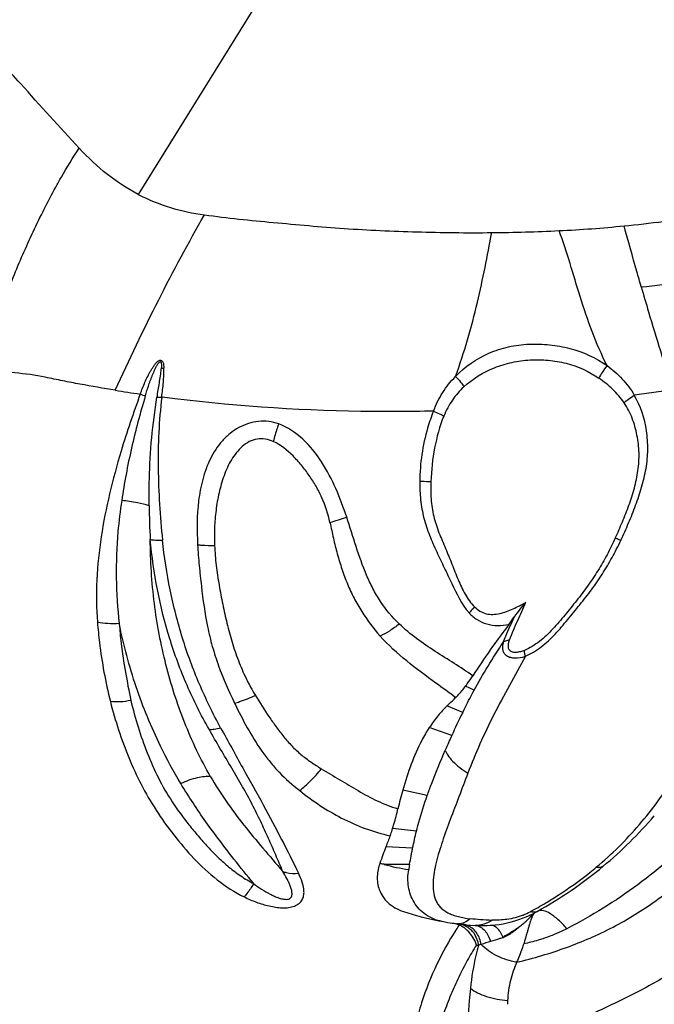
# Model space of a CAD drawing. Units: millimetres. Extents: x 0 to 297, y 0 to 210.
# Drawn here: x 64 to 78, y 97 to 119 of the extents above; entities that cross this region are included whole.
import ezdxf

# ---------------------------------------------------------------- set-up
doc = ezdxf.new("R2010")
doc.units = ezdxf.units.MM
doc.header["$LTSCALE"] = 16.335
doc.layers.add('DTM_AXIS', color=7, linetype='CONTINUOUS')

msp = doc.modelspace()

# ---------------------------------------------------------------- linework, layer by layer
at = {"layer": 'DTM_AXIS', "color": 7, "linetype": 'CONTINUOUS'}
for p, q in [((70.1135, 120.1367), (66.815, 114.8139)), ((67.3339, 110.3287), (67.3527, 110.3263)), ((74.2452, 103.8367), (74.0544, 103.9268)), ((73.9939, 103.3479), (73.6457, 103.4903)), ((73.9936, 103.3481), (73.9859, 103.3322)), ((73.7509, 102.8344), (73.2545, 103.0123)), ((73.2083, 101.5062), (72.668, 101.6296)), ((72.971, 100.7186), (72.4424, 100.7752)), ((72.886, 100.345), (72.2942, 100.3749)), ((72.2137, 99.9959), (72.2535, 99.9956)), ((72.8173, 99.9805), (72.2534, 99.9847))]:
    msp.add_line(p, q, dxfattribs=at)
for centre, radius, start, end in [((74.4025, 148.8271), 34.8579, 270.3845, 272.83658), ((67.801, 109.5339), 1.4973, 106.29244, 108.64468), ((71.9408, 145.4359), 35.4081, 260.83882, 261.74637), ((74.3854, 130.4446), 21.4166, 249.42167, 249.73817), ((84.0125, 108.1131), 16.9598, 180.64432, 183.17692), ((50.1779, 175.0001), 70.6051, 287.200075, 287.51394), ((90.4509, 93.5532), 19.3928, 142.74614, 146.84884), ((72.5923, 107.1258), 3.038, 322.86235, 326.75041), ((90.106, 95.4051), 17.9638, 153.81426, 155.57041), ((94.7098, 93.3179), 23.0187, 155.5794, 156.44799), ((81.2577, 99.1753), 8.9335, 164.05393, 166.80011), ((70.9736, 107.2909), 9.5679, 309.84005, 319.35635), ((90.4989, 93.5097), 19.4562, 158.57555, 159.33808), ((90.3884, 93.5519), 19.3379, 159.33952, 160.48663), ((73.4864, 104.4139), 4.5977, 253.2473, 253.92944), ((73.4976, 104.4563), 4.6415, 254.4511, 261.33048), ((92.1855, 96.6058), 19.6601, 170.11609, 170.44891), ((71.0605, 107.1872), 9.4327, 299.06112, 309.83824), ((71.9545, 105.8822), 7.7769, 308.62342, 309.9582), ((70.929, 107.3387), 9.5602, 298.49174, 299.66169), ((70.9763, 107.2559), 9.4649, 299.66133, 300.85968), ((74.6748, 104.9915), 6.3721, 251.77526, 266.345), ((73.7612, 99.2348), 0.6024, 307.518, 311.51635), ((75.4261, 114.5411), 15.8081, 265.40778, 266.22324), ((74.428, 101.1274), 2.5, 266.345, 299.06104), ((75.6599, 118.0573), 19.3321, 266.21824, 266.98286), ((74.7872, 100.229), 1.4711, 291.77561, 298.51843), ((75.5676, 98.6424), 0.2338, 110.25053, 114.61254), ((76.1798, 98.2047), 0.9215, 133.2793, 134.20423), ((76.0129, 98.382), 0.6781, 132.38349, 133.28515), ((78.8192, 95.3002), 5.9326, 146.19986, 147.07516), ((78.7246, 95.3634), 5.8188, 145.7037, 146.1987), ((73.7342, 98.232), 0.4492, 65.92107, 68.01665), ((73.8697, 98.2732), 0.3943, 75.55141, 83.09534), ((73.6779, 98.1075), 0.5858, 60.05978, 65.86472), ((73.86, 98.2353), 0.4335, 68.61524, 75.57003), ((73.9464, 98.248), 0.4113, 64.57378, 73.79346), ((73.8439, 98.197), 0.475, 42.53713, 49.19941), ((73.8257, 98.1812), 0.499, 35.90694, 42.45252), ((75.1705, 105.1162), 6.972, 262.79936, 263.17014), ((79.1764, 82.8307), 16.1057, 106.47601, 107.23632)]:
    msp.add_arc(centre, radius, start, end, dxfattribs=at)
for points, knots in [([(65.5088, 115.8368), (65.0739, 116.309), (64.4978, 116.943), (63.7742, 117.7478), (63.4872, 118.0819), (63.3422, 118.2547)], [0, 0, 0, 0, 0.593135, 0.791502, 1, 1, 1, 1]), ([(64.9874, 114.9742), (65.028, 115.0486), (65.1918, 115.3421), (65.3659, 115.6303), (65.509, 115.837)], [0, 0, 0, 0, 0.2521864, 1, 1, 1, 1]), ([(66.8149, 114.8142), (66.5732, 114.9387), (66.1058, 115.2454), (65.7008, 115.6285), (65.509, 115.8369)], [0, 0, 0, 0, 0.4897846, 1, 1, 1, 1]), ([(63.3429, 110.8903), (63.4324, 111.2458), (63.6477, 111.949), (64.0369, 112.9812), (64.4803, 113.9928), (64.8108, 114.6513), (64.9874, 114.9742)], [0, 0, 0, 0, 0.2492765, 0.4993623, 0.7497696, 1, 1, 1, 1]), ([(66.8149, 114.814), (67.0417, 114.6963), (67.5192, 114.5009), (68.0238, 114.3969), (68.2787, 114.3638)], [0, 0, 0, 0, 0.4985464, 1, 1, 1, 1]), ([(77.5638, 114.1175), (78.1441, 114.1743), (79.2802, 114.3206), (80.4035, 114.546), (80.9499, 114.6758)], [0, 0, 0, 0, 0.5093942, 1, 1, 1, 1]), ([(66.3033, 110.4794), (66.6086, 111.1542), (67.2392, 112.4638), (67.926, 113.7449), (68.2787, 114.3639)], [0, 0, 0, 0, 0.5097422, 1, 1, 1, 1]), ([(68.2787, 114.3638), (68.7843, 114.2902), (69.815, 114.1927), (71.1115, 114.0722), (72.1722, 114.0125), (72.9846, 113.9838), (73.8073, 113.967), (74.3592, 113.9647), (74.6364, 113.9696)], [0, 0, 0, 0, 0.2404366, 0.4869706, 0.6127701, 0.7403303, 0.8695214, 1, 1, 1, 1]), ([(76.1275, 114.0115), (76.3687, 114.0232), (76.848, 114.0516), (77.3262, 114.0947), (77.5638, 114.1175)], [0, 0, 0, 0, 0.5029079, 1, 1, 1, 1]), ([(77.1874, 111.0262), (76.9389, 111.5139), (76.5853, 112.516), (76.3026, 113.5335), (76.1275, 114.0116)], [0, 0, 0, 0, 0.5180961, 1, 1, 1, 1]), ([(77.9457, 112.7647), (77.9129, 112.8791), (77.7843, 113.3297), (77.6583, 113.7809), (77.5638, 114.1174)], [0, 0, 0, 0, 0.2540306, 1, 1, 1, 1]), ([(73.8349, 110.782), (74.0298, 111.3188), (74.3308, 112.3765), (74.5407, 113.453), (74.6364, 113.9697)], [0, 0, 0, 0, 0.520775, 1, 1, 1, 1]), ([(77.9457, 112.7647), (78.5708, 112.8313), (79.7918, 113.0127), (80.9956, 113.281), (81.5839, 113.4191)], [0, 0, 0, 0, 0.5098689, 1, 1, 1, 1]), ([(77.9457, 112.7647), (77.9985, 112.581), (78.2199, 111.8192), (78.4558, 111.0614), (78.6477, 110.4907)], [0, 0, 0, 0, 0.2409952, 1, 1, 1, 1]), ([(73.8349, 110.782), (74.0401, 111.0011), (74.4272, 111.2659), (75.0048, 111.4534), (75.4607, 111.5113), (75.9185, 111.4959), (76.5152, 111.3894), (76.942, 111.2014), (77.1874, 111.0262)], [0, 0, 0, 0, 0.2479992, 0.3739713, 0.4999166, 0.6255249, 0.7508548, 1, 1, 1, 1]), ([(74.0193, 110.5553), (74.2158, 110.734), (74.5663, 110.95), (75.08, 111.1068), (75.4824, 111.1591), (75.8863, 111.1523), (76.4145, 111.0657), (76.7901, 110.8975), (77.0073, 110.7438)], [0, 0, 0, 0, 0.2483754, 0.3747203, 0.5006608, 0.6261431, 0.7511512, 1, 1, 1, 1]), ([(66.8577, 110.3945), (66.8739, 110.4388), (66.9071, 110.527), (66.9613, 110.6577), (67.0112, 110.7645), (67.0542, 110.8484), (67.0882, 110.9103), (67.1247, 110.9707), (67.1646, 111.0286), (67.1999, 111.0753), (67.232, 111.1087), (67.2585, 111.1298), (67.2882, 111.1437), (67.32, 111.1431), (67.3463, 111.1264), (67.362, 111.0996), (67.3709, 111.0693), (67.3775, 111.0262), (67.3797, 110.9932), (67.381, 110.9711)], [0, 0, 0, 0, 0.1288527, 0.257701, 0.3865176, 0.4509088, 0.5152673, 0.5795517, 0.6436944, 0.7075683, 0.739183, 0.7701667, 0.7996854, 0.8269759, 0.853413, 0.8809468, 0.9098188, 0.9395223, 1, 1, 1, 1]), ([(66.9686, 110.3533), (66.981, 110.394), (67.0061, 110.4753), (67.0463, 110.5965), (67.0822, 110.6966), (67.1128, 110.7761), (67.1366, 110.8353), (67.1617, 110.894), (67.1885, 110.9519), (67.2121, 110.9996), (67.233, 111.0367), (67.25, 111.0635), (67.2654, 111.0849), (67.2801, 111.1), (67.2911, 111.1093), (67.3066, 111.1147), (67.3166, 111.1022), (67.3209, 111.0892), (67.3249, 111.0698), (67.3265, 111.0447), (67.3263, 111.0142), (67.3246, 110.9835), (67.323, 110.963), (67.3224, 110.9527)], [0, 0, 0, 0, 0.1268256, 0.2536458, 0.3804625, 0.4438723, 0.5072831, 0.5706952, 0.6341048, 0.6974997, 0.7291735, 0.7607865, 0.7922157, 0.8077252, 0.8228589, 0.8365258, 0.8497048, 0.8638481, 0.8784438, 0.9083089, 0.9386509, 0.9692671, 1, 1, 1, 1]), ([(67.2296, 110.3249), (67.2467, 110.4298), (67.2807, 110.6385), (67.3132, 110.8478), (67.3224, 110.9526)], [0, 0, 0, 0, 0.5024528, 1, 1, 1, 1]), ([(67.3339, 110.3288), (67.3464, 110.4366), (67.3661, 110.5976), (67.3817, 110.8119), (67.3838, 110.9184), (67.381, 110.9711)], [0, 0, 0, 0, 0.5049758, 0.7544402, 1, 1, 1, 1]), ([(77.1874, 111.0262), (77.1493, 110.9771), (77.0853, 110.8855), (77.0274, 110.7892), (77.0073, 110.7438)], [0, 0, 0, 0, 0.5558212, 1, 1, 1, 1]), ([(77.1874, 111.0262), (77.307, 110.9356), (77.5351, 110.7392), (77.7181, 110.4976), (77.7915, 110.3673)], [0, 0, 0, 0, 0.500704, 1, 1, 1, 1]), ([(64.7532, 110.7662), (64.533, 110.8114), (64.0638, 110.8781), (63.5906, 110.8916), (63.3429, 110.8903)], [0, 0, 0, 0, 0.4757113, 1, 1, 1, 1]), ([(66.3034, 110.4794), (66.0427, 110.5214), (65.6559, 110.5885), (65.1396, 110.6866), (64.8834, 110.7394), (64.7532, 110.7661)], [0, 0, 0, 0, 0.5023386, 0.7470718, 1, 1, 1, 1]), ([(73.3465, 110.0178), (73.4009, 110.1606), (73.5355, 110.4357), (73.7271, 110.6757), (73.8348, 110.782)], [0, 0, 0, 0, 0.5023804, 1, 1, 1, 1]), ([(73.8349, 110.7819), (73.8741, 110.7433), (73.9399, 110.6713), (73.9993, 110.5929), (74.0193, 110.5553)], [0, 0, 0, 0, 0.5636069, 1, 1, 1, 1]), ([(77.5648, 110.2024), (77.5285, 110.2564), (77.4507, 110.361), (77.3148, 110.5017), (77.167, 110.6299), (77.0624, 110.7087), (77.0073, 110.7438)], [0, 0, 0, 0, 0.2495995, 0.4986935, 0.7493996, 1, 1, 1, 1]), ([(74.0193, 110.5553), (73.9238, 110.4671), (73.7504, 110.265), (73.6266, 110.0298), (73.5756, 109.9061)], [0, 0, 0, 0, 0.4929658, 1, 1, 1, 1]), ([(66.8577, 110.3946), (66.782, 110.1855), (66.6338, 109.7676), (66.398, 109.0334), (66.1687, 108.1923), (65.9788, 107.2418), (65.8782, 106.2903), (65.8861, 105.6559), (65.9107, 105.3424)], [0, 0, 0, 0, 0.1288207, 0.2568474, 0.4466647, 0.6335876, 0.8178049, 1, 1, 1, 1]), ([(66.9695, 110.353), (66.912, 110.1619), (66.8045, 109.778), (66.6616, 109.1992), (66.5392, 108.6197), (66.4749, 108.2317), (66.4466, 108.038)], [0, 0, 0, 0, 0.2521257, 0.5033612, 0.7528384, 1, 1, 1, 1]), ([(67.0542, 107.9223), (67.0521, 108.1216), (67.0582, 108.9252), (67.1284, 109.7293), (67.228, 110.3253)], [0, 0, 0, 0, 0.2480273, 1, 1, 1, 1]), ([(67.2282, 110.3253), (67.2366, 110.3258), (67.2718, 110.3275), (67.3071, 110.3284), (67.3339, 110.3288)], [0, 0, 0, 0, 0.2381914, 1, 1, 1, 1]), ([(67.3339, 110.3287), (67.2699, 109.8063), (67.2251, 108.746), (67.2964, 107.6897), (67.3506, 107.1613)], [0, 0, 0, 0, 0.4977055, 1, 1, 1, 1]), ([(73.3466, 110.0177), (72.8111, 110.0047), (70.8092, 109.9955), (68.8064, 110.1358), (67.3527, 110.3261)], [0, 0, 0, 0, 0.2676041, 1, 1, 1, 1]), ([(77.4923, 107.1556), (77.5514, 107.2833), (77.6676, 107.5397), (77.8245, 107.932), (77.958, 108.3329), (78.0608, 108.743), (78.0995, 109.1639), (78.0634, 109.7201), (77.9309, 110.1284), (77.7915, 110.3673)], [0, 0, 0, 0, 0.1256825, 0.2514329, 0.3772422, 0.50296, 0.6282334, 0.7529241, 1, 1, 1, 1]), ([(77.5648, 110.2024), (77.595, 110.2309), (77.6693, 110.2882), (77.7472, 110.34), (77.7915, 110.3673)], [0, 0, 0, 0, 0.4438584, 1, 1, 1, 1]), ([(78.6477, 110.4907), (78.506, 110.4689), (78.2212, 110.4237), (77.9349, 110.3884), (77.7915, 110.3673)], [0, 0, 0, 0, 0.49719, 1, 1, 1, 1]), ([(77.3677, 107.204), (77.3975, 107.263), (77.4508, 107.384), (77.5528, 107.6277), (77.6765, 107.9341), (77.8002, 108.3112), (77.881, 108.6995), (77.9076, 109.0949), (77.8587, 109.485), (77.7588, 109.8634), (77.6369, 110.0949), (77.5648, 110.2024)], [0, 0, 0, 0, 0.06295, 0.1258818, 0.2518046, 0.3777304, 0.5035184, 0.6288657, 0.7533352, 0.8766463, 1, 1, 1, 1]), ([(73.3466, 110.0178), (73.2972, 109.895), (73.1903, 109.5804), (73.0758, 109.0596), (73.0451, 108.66), (73.0429, 108.4601)], [0, 0, 0, 0, 0.248973, 0.6239751, 1, 1, 1, 1]), ([(73.5755, 109.9062), (73.4821, 109.6806), (73.3516, 109.1992), (73.3001, 108.7058), (73.2899, 108.4556)], [0, 0, 0, 0, 0.4937408, 1, 1, 1, 1]), ([(73.3466, 110.0178), (73.3912, 109.9999), (73.469, 109.9656), (73.5447, 109.9264), (73.5756, 109.9061)], [0, 0, 0, 0, 0.5650748, 1, 1, 1, 1]), ([(69.9211, 109.7322), (69.781, 109.7856), (69.546, 109.8134), (69.2489, 109.7489), (69.0353, 109.6577), (68.8398, 109.5277), (68.6113, 109.3068), (68.3911, 108.9667), (68.2262, 108.5094), (68.1098, 107.8707), (68.1101, 107.3815), (68.1278, 107.0585)], [0, 0, 0, 0, 0.1183792, 0.1784059, 0.2391381, 0.3005937, 0.362829, 0.4889381, 0.6164308, 0.7444869, 1, 1, 1, 1]), ([(69.9211, 109.7322), (69.9088, 109.7001), (69.8625, 109.5724), (69.8247, 109.4414), (69.8023, 109.3424)], [0, 0, 0, 0, 0.2530019, 1, 1, 1, 1]), ([(71.4256, 107.668), (71.3563, 107.8826), (71.2015, 108.3052), (70.8905, 108.8983), (70.4851, 109.4145), (70.1182, 109.6601), (69.9211, 109.7322)], [0, 0, 0, 0, 0.2571885, 0.5120873, 0.76063, 1, 1, 1, 1]), ([(69.8024, 109.3424), (69.746, 109.3661), (69.6288, 109.4037), (69.4422, 109.4104), (69.2644, 109.3484), (69.1118, 109.238), (68.9801, 109.1003), (68.8348, 108.8873), (68.7017, 108.5892), (68.5957, 108.2118), (68.5278, 107.8247), (68.4964, 107.4331), (68.4989, 107.1717), (68.5028, 107.0413)], [0, 0, 0, 0, 0.0596428, 0.1189931, 0.1787105, 0.2394809, 0.3011888, 0.3636877, 0.4900563, 0.6174784, 0.7452091, 0.8728029, 1, 1, 1, 1]), ([(71.0565, 107.5526), (71.0136, 107.7393), (70.926, 108.0152), (70.7518, 108.3556), (70.5984, 108.595), (70.4279, 108.8192), (70.1862, 109.0932), (69.968, 109.2716), (69.8024, 109.3424)], [0, 0, 0, 0, 0.2559476, 0.3836584, 0.5102341, 0.6354894, 0.7593723, 1, 1, 1, 1]), ([(73.0429, 108.4601), (73.0421, 108.3238), (73.0528, 108.0514), (73.1241, 107.65), (73.2518, 107.2673), (73.4152, 106.9053), (73.5842, 106.5521), (73.801, 106.0926), (73.9677, 105.743), (74.1333, 105.5541)], [0, 0, 0, 0, 0.1300454, 0.2593332, 0.3873752, 0.5137268, 0.638081, 0.7604804, 1, 1, 1, 1]), ([(73.29, 108.4556), (73.2743, 108.4551), (73.1919, 108.454), (73.1095, 108.4569), (73.0429, 108.4601)], [0, 0, 0, 0, 0.1906512, 1, 1, 1, 1]), ([(73.29, 108.4556), (73.2833, 108.327), (73.2866, 108.0694), (73.3412, 107.6876), (73.4621, 107.3241), (73.6156, 106.9785), (73.7539, 106.6316), (73.888, 106.2904), (74.0337, 105.9629), (74.1709, 105.7655), (74.255, 105.6845)], [0, 0, 0, 0, 0.1295944, 0.2585587, 0.3864977, 0.5135576, 0.6392135, 0.762277, 0.8824086, 1, 1, 1, 1]), ([(83.4211, 108.4628), (83.4832, 108.1067), (83.5829, 107.3924), (83.6393, 106.3177), (83.5864, 105.2537), (83.4284, 104.2117), (83.1637, 103.2011), (82.7909, 102.2338), (82.3211, 101.3178), (81.7665, 100.4586), (81.1355, 99.6627), (80.4315, 98.9379), (79.6611, 98.2855), (78.8314, 97.6996), (77.9392, 97.187), (77.1575, 96.8088), (76.5131, 96.5198), (75.8507, 96.2345), (75.344, 96.0361), (75.0003, 95.9175)], [0, 0, 0, 0, 0.0650409, 0.1296125, 0.1933401, 0.2563897, 0.3189095, 0.3809273, 0.4425458, 0.5038126, 0.5646361, 0.6250037, 0.6853008, 0.7460323, 0.8074923, 0.870224, 0.9021939, 0.9345716, 1, 1, 1, 1]), ([(66.4466, 108.038), (66.4116, 107.8093), (66.3038, 106.9056), (66.3127, 105.9869), (66.3942, 105.3131)], [0, 0, 0, 0, 0.2542372, 1, 1, 1, 1]), ([(67.0534, 107.9223), (66.9708, 107.9523), (66.7687, 107.9984), (66.5644, 108.0262), (66.4466, 108.038)], [0, 0, 0, 0, 0.4259356, 1, 1, 1, 1]), ([(72.5921, 105.3039), (72.4347, 105.4548), (72.223, 105.7095), (72.0006, 106.0873), (71.8137, 106.4904), (71.6293, 107.0212), (71.4968, 107.4522), (71.4256, 107.668)], [0, 0, 0, 0, 0.2452654, 0.3685979, 0.4926514, 0.7443839, 1, 1, 1, 1]), ([(71.0565, 107.5526), (71.0812, 107.4358), (71.1301, 107.203), (71.2147, 106.8575), (71.3178, 106.52), (71.4376, 106.1911), (71.5847, 105.8767), (71.8124, 105.4811), (72.0161, 105.2053), (72.1673, 105.0372)], [0, 0, 0, 0, 0.1286031, 0.2562684, 0.3829923, 0.5085755, 0.6330028, 0.7563487, 1, 1, 1, 1]), ([(68.4147, 101.924), (68.1929, 102.31), (67.8073, 103.1192), (67.3983, 104.4111), (67.1395, 105.7686), (67.0815, 106.701), (67.0785, 107.1732)], [0, 0, 0, 0, 0.2441058, 0.4893149, 0.7411273, 1, 1, 1, 1]), ([(67.0786, 107.1732), (67.1168, 107.1676), (67.2073, 107.1617), (67.2978, 107.1607), (67.3498, 107.1613)], [0, 0, 0, 0, 0.4255797, 1, 1, 1, 1]), ([(68.3796, 102.9746), (68.1987, 103.2888), (67.8731, 103.9438), (67.3604, 105.3286), (67.1478, 106.4311), (67.0786, 107.1732)], [0, 0, 0, 0, 0.2459123, 0.4946365, 1, 1, 1, 1]), ([(68.6346, 103.007), (68.4663, 103.3222), (68.231, 103.8073), (67.9625, 104.4756), (67.7878, 104.9929), (67.6404, 105.5217), (67.4727, 106.2411), (67.3875, 106.7916), (67.3498, 107.1613)], [0, 0, 0, 0, 0.2449498, 0.3690066, 0.4936555, 0.6190034, 0.7452407, 1, 1, 1, 1]), ([(68.1278, 107.0585), (68.1576, 107.0559), (68.2824, 107.0463), (68.4076, 107.0416), (68.5028, 107.0404)], [0, 0, 0, 0, 0.2390877, 1, 1, 1, 1]), ([(68.1278, 107.0585), (68.1358, 106.9046), (68.1606, 106.5987), (68.2243, 105.9936), (68.3055, 105.3933), (68.4467, 104.8072), (68.6325, 104.2358), (68.812, 103.8215), (68.9454, 103.5528)], [0, 0, 0, 0, 0.1274205, 0.2537866, 0.5033661, 0.6275881, 0.751934, 1, 1, 1, 1]), ([(68.5028, 107.0413), (68.5084, 106.8942), (68.5328, 106.6015), (68.5994, 106.1686), (68.6796, 105.7416), (68.7732, 105.3199), (68.8848, 104.9034), (69.0226, 104.4944), (69.1934, 104.098), (69.33, 103.8444), (69.4067, 103.7229)], [0, 0, 0, 0, 0.1272956, 0.2536469, 0.3786777, 0.5029327, 0.6271323, 0.7514527, 0.8758069, 1, 1, 1, 1]), ([(77.3677, 107.204), (77.3122, 107.08), (77.1923, 106.8358), (76.9876, 106.4827), (76.762, 106.1423), (76.5546, 105.8727), (76.3835, 105.6614), (76.2125, 105.4504), (75.9949, 105.1918), (75.7067, 104.9122), (75.4783, 104.7713), (75.3582, 104.7206)], [0, 0, 0, 0, 0.1257882, 0.2516866, 0.3776728, 0.5035681, 0.5665075, 0.6294296, 0.7550022, 0.8793121, 1, 1, 1, 1]), ([(75.382, 104.5903), (75.5067, 104.6448), (75.743, 104.7929), (76.0486, 105.0777), (76.2727, 105.3481), (76.4508, 105.5664), (76.63, 105.7843), (76.8484, 106.0617), (77.0884, 106.4112), (77.3047, 106.7758), (77.4329, 107.0276), (77.4923, 107.1556)], [0, 0, 0, 0, 0.1212536, 0.2456191, 0.3710602, 0.4338677, 0.4967057, 0.6225033, 0.7483857, 0.8742518, 1, 1, 1, 1]), ([(77.4923, 107.1556), (77.4803, 107.1604), (77.439, 107.1769), (77.3975, 107.1931), (77.3677, 107.204)], [0, 0, 0, 0, 0.2889112, 1, 1, 1, 1]), ([(74.255, 105.6845), (74.3261, 105.6156), (74.4593, 105.5297), (74.6621, 105.5101), (74.8667, 105.5434), (75.1115, 105.6377), (75.2981, 105.7326), (75.3898, 105.784)], [0, 0, 0, 0, 0.241346, 0.3642392, 0.489464, 0.7437933, 1, 1, 1, 1]), ([(75.0283, 104.9472), (75.0808, 105.0962), (75.2056, 105.3739), (75.3342, 105.6492), (75.3898, 105.784)], [0, 0, 0, 0, 0.520045, 1, 1, 1, 1]), ([(75.3898, 105.784), (75.3436, 105.7374), (75.2543, 105.6318), (75.1731, 105.5202), (75.1335, 105.4597)], [0, 0, 0, 0, 0.4758192, 1, 1, 1, 1]), ([(74.255, 105.6845), (74.2466, 105.6733), (74.2096, 105.6266), (74.1675, 105.5841), (74.1333, 105.5541)], [0, 0, 0, 0, 0.2355555, 1, 1, 1, 1]), ([(74.1333, 105.5541), (74.1842, 105.4952), (74.3049, 105.3904), (74.5263, 105.2934), (74.7701, 105.2627), (74.9335, 105.2799), (75.0149, 105.2927)], [0, 0, 0, 0, 0.2427712, 0.4903245, 0.7430138, 1, 1, 1, 1]), ([(65.9107, 105.3424), (65.9218, 105.1925), (65.9794, 104.6019), (66.0896, 104.0168), (66.1967, 103.5869)], [0, 0, 0, 0, 0.2532094, 1, 1, 1, 1]), ([(66.3941, 105.3134), (66.3092, 105.3082), (66.1471, 105.3075), (65.9858, 105.3265), (65.9107, 105.3424)], [0, 0, 0, 0, 0.5256013, 1, 1, 1, 1]), ([(67.7554, 101.772), (67.5924, 102.0414), (67.3319, 102.5274), (67.0065, 103.2456), (66.7573, 103.9145), (66.5507, 104.6048), (66.4408, 105.0753), (66.3941, 105.3134)], [0, 0, 0, 0, 0.2477534, 0.4332669, 0.6201391, 0.8090615, 1, 1, 1, 1]), ([(66.3941, 105.3134), (66.4041, 105.1685), (66.4352, 104.8088), (66.5265, 104.2418), (66.6051, 103.8203), (66.6476, 103.6115)], [0, 0, 0, 0, 0.2529347, 0.6287349, 1, 1, 1, 1]), ([(72.5921, 105.3039), (72.5205, 105.249), (72.3837, 105.1521), (72.2374, 105.0694), (72.1673, 105.0372)], [0, 0, 0, 0, 0.5391925, 1, 1, 1, 1]), ([(74.2146, 104.1582), (74.0806, 104.2535), (73.8033, 104.4328), (73.3821, 104.6956), (72.9696, 104.9759), (72.7118, 105.1882), (72.5921, 105.3039)], [0, 0, 0, 0, 0.2479802, 0.4978628, 0.748842, 1, 1, 1, 1]), ([(74.8918, 104.8982), (74.9096, 104.9453), (74.986, 105.1343), (75.0723, 105.319), (75.1335, 105.4597)], [0, 0, 0, 0, 0.2470119, 1, 1, 1, 1]), ([(73.837, 103.6743), (73.6928, 103.7842), (73.3275, 104.0484), (72.7482, 104.4748), (72.347, 104.8374), (72.1673, 105.0372)], [0, 0, 0, 0, 0.2520051, 0.6265562, 1, 1, 1, 1]), ([(74.2452, 103.8367), (74.3446, 104.0175), (74.5491, 104.3781), (74.7745, 104.7262), (74.8918, 104.8981)], [0, 0, 0, 0, 0.4977772, 1, 1, 1, 1]), ([(74.8921, 104.8986), (74.8833, 104.8703), (74.8714, 104.8144), (74.8749, 104.7313), (74.9048, 104.6561), (74.9656, 104.5977), (75.0506, 104.5614), (75.1936, 104.5443), (75.3077, 104.5649), (75.382, 104.5903)], [0, 0, 0, 0, 0.117947, 0.2251298, 0.3263155, 0.4318439, 0.5512057, 0.687673, 1, 1, 1, 1]), ([(75.0283, 104.9472), (75.0149, 104.9463), (74.9668, 104.9403), (74.9189, 104.9214), (74.8921, 104.8986)], [0, 0, 0, 0, 0.27574, 1, 1, 1, 1]), ([(75.3582, 104.7206), (75.3303, 104.7088), (75.2748, 104.6893), (75.192, 104.6736), (75.116, 104.6751), (75.0517, 104.6997), (75.0122, 104.7502), (75.0003, 104.8124), (75.0068, 104.8793), (75.0199, 104.9243), (75.0283, 104.9472)], [0, 0, 0, 0, 0.1579757, 0.3056641, 0.4375669, 0.5503629, 0.6518009, 0.7568926, 0.872745, 1, 1, 1, 1]), ([(75.382, 104.5903), (75.3783, 104.6023), (75.3665, 104.6449), (75.3585, 104.689), (75.3582, 104.7206)], [0, 0, 0, 0, 0.2834791, 1, 1, 1, 1]), ([(75.382, 104.5903), (75.2623, 104.3753), (75.0278, 103.9464), (74.6827, 103.3061), (74.3695, 102.6614), (74.1916, 102.2222), (74.1075, 102.0026)], [0, 0, 0, 0, 0.2556946, 0.5079427, 0.7557293, 1, 1, 1, 1]), ([(74.0543, 103.9269), (74.0675, 103.9447), (74.1227, 104.0206), (74.1754, 104.0982), (74.2146, 104.1582)], [0, 0, 0, 0, 0.2367475, 1, 1, 1, 1]), ([(73.8369, 103.6742), (73.8544, 103.6904), (73.933, 103.7692), (74.0023, 103.8567), (74.0543, 103.9269)], [0, 0, 0, 0, 0.2144732, 1, 1, 1, 1]), ([(73.9939, 103.3479), (74.0141, 103.3887), (74.0957, 103.5527), (74.1805, 103.7152), (74.2452, 103.8367)], [0, 0, 0, 0, 0.2483441, 1, 1, 1, 1]), ([(66.6476, 103.6116), (66.5693, 103.5958), (66.4192, 103.5756), (66.2672, 103.5779), (66.1967, 103.5869)], [0, 0, 0, 0, 0.529364, 1, 1, 1, 1]), ([(66.1967, 103.5869), (66.2514, 103.3764), (66.3704, 102.9582), (66.596, 102.3455), (66.8693, 101.7495), (67.2018, 101.1755), (67.5942, 100.6274), (68.0375, 100.1027), (68.5493, 99.6247), (68.9472, 99.3696), (69.158, 99.2633)], [0, 0, 0, 0, 0.1211971, 0.2421278, 0.3634717, 0.4861636, 0.6111126, 0.7386775, 0.8684558, 1, 1, 1, 1]), ([(66.6476, 103.6115), (66.6963, 103.4146), (66.8025, 103.024), (67.0049, 102.4516), (67.2486, 101.8925), (67.5591, 101.3574), (67.8687, 100.9371), (68.1381, 100.6109), (68.3508, 100.37), (68.576, 100.1376), (68.8185, 99.9197), (69.0816, 99.723), (69.2695, 99.6084), (69.3675, 99.5579)], [0, 0, 0, 0, 0.1213859, 0.2420401, 0.3630977, 0.4859252, 0.6113843, 0.6750391, 0.7391399, 0.8036545, 0.8686112, 0.9340508, 1, 1, 1, 1]), ([(68.9454, 103.5528), (68.9826, 103.5635), (69.1393, 103.612), (69.2923, 103.672), (69.4067, 103.7229)], [0, 0, 0, 0, 0.2362072, 1, 1, 1, 1]), ([(68.9454, 103.5528), (69.0335, 103.3685), (69.219, 103.0063), (69.4846, 102.5726), (69.7276, 102.2488), (69.9966, 101.9447), (70.2253, 101.7411), (70.3866, 101.617)], [0, 0, 0, 0, 0.2514682, 0.5006982, 0.6249092, 0.7494536, 1, 1, 1, 1]), ([(69.4067, 103.7229), (69.5016, 103.5641), (69.6491, 103.3294), (69.8627, 103.0295), (70.0289, 102.8112), (70.2077, 102.6031), (70.4088, 102.4144), (70.6311, 102.2494), (70.7858, 102.1481), (70.8648, 102.0996)], [0, 0, 0, 0, 0.2514926, 0.3762329, 0.5002991, 0.6242778, 0.7487243, 0.8741199, 1, 1, 1, 1]), ([(73.6463, 103.4914), (73.662, 103.5073), (73.7246, 103.5692), (73.7887, 103.6297), (73.837, 103.6743)], [0, 0, 0, 0, 0.2539538, 1, 1, 1, 1]), ([(73.6457, 103.4903), (73.6298, 103.4744), (73.5963, 103.4424), (73.5319, 103.3714), (73.4104, 103.2337), (73.3153, 103.1047), (73.2545, 103.0126)], [0, 0, 0, 0, 0.1091806, 0.2247236, 0.4646911, 1, 1, 1, 1]), ([(68.3796, 102.9746), (68.4181, 102.9704), (68.5049, 102.9751), (68.589, 102.9939), (68.6346, 103.007)], [0, 0, 0, 0, 0.4493401, 1, 1, 1, 1]), ([(70.0111, 99.8284), (69.9603, 99.9502), (69.8557, 100.1941), (69.6951, 100.5624), (69.5223, 100.9354), (69.3348, 101.319), (69.1196, 101.7122), (68.7951, 102.2636), (68.5435, 102.6848), (68.3796, 102.9746)], [0, 0, 0, 0, 0.1116012, 0.224342, 0.3397046, 0.4591051, 0.5852646, 0.7185561, 1, 1, 1, 1]), ([(68.6346, 103.007), (68.8015, 102.7132), (69.1085, 102.1401), (69.5736, 101.3254), (69.9828, 100.5463), (70.2386, 100.0393), (70.3596, 99.7868)], [0, 0, 0, 0, 0.2774439, 0.5337915, 0.7701477, 1, 1, 1, 1]), ([(73.2545, 103.0123), (73.1935, 102.9198), (73.041, 102.66), (72.8422, 102.197), (72.7234, 101.8236), (72.668, 101.6296)], [0, 0, 0, 0, 0.2206, 0.5985034, 1, 1, 1, 1]), ([(73.2081, 101.5063), (73.2376, 101.5908), (73.3615, 101.9311), (73.4997, 102.2659), (73.6086, 102.5157)], [0, 0, 0, 0, 0.2473118, 1, 1, 1, 1]), ([(73.6083, 102.5149), (73.6198, 102.4739), (73.6667, 102.3851), (73.8248, 102.201), (73.9869, 102.0804), (74.1075, 102.0026)], [0, 0, 0, 0, 0.1758447, 0.4071925, 1, 1, 1, 1]), ([(70.3866, 101.617), (70.4707, 101.6826), (70.6384, 101.8364), (70.7891, 102.0063), (70.8648, 102.0996)], [0, 0, 0, 0, 0.4701216, 1, 1, 1, 1]), ([(70.8648, 102.0996), (71.0014, 102.0194), (71.2053, 101.8981), (71.477, 101.7362), (71.6809, 101.6153), (71.8872, 101.4959), (72.1022, 101.3876), (72.3265, 101.292), (72.4812, 101.2378), (72.5603, 101.2151)], [0, 0, 0, 0, 0.2478303, 0.3712513, 0.494711, 0.6187164, 0.7440152, 0.8711706, 1, 1, 1, 1]), ([(74.1075, 102.0026), (74.0426, 101.8286), (73.9133, 101.4864), (73.7186, 100.9846), (73.5422, 100.5011), (73.4026, 100.0399), (73.3338, 99.6668), (73.3382, 99.3868), (73.3764, 99.2259), (73.4355, 99.1116), (73.4969, 99.0339), (73.5753, 98.9659), (73.6683, 98.9063), (73.7778, 98.8619), (73.8989, 98.8306), (74.0045, 98.8059), (74.0909, 98.7817), (74.1376, 98.7798), (74.1605, 98.7837)], [0, 0, 0, 0, 0.144558, 0.2847213, 0.4189555, 0.5449741, 0.6597893, 0.7122967, 0.762036, 0.7866999, 0.8119642, 0.8386263, 0.8671338, 0.8975576, 0.9301149, 0.9644025, 0.9819483, 1, 1, 1, 1]), ([(68.4147, 101.924), (68.3699, 101.9292), (68.2695, 101.9279), (68.0447, 101.8896), (67.8717, 101.8254), (67.7554, 101.772)], [0, 0, 0, 0, 0.1978303, 0.4375518, 1, 1, 1, 1]), ([(68.4147, 101.924), (68.5216, 101.739), (68.7533, 101.3731), (69.1472, 100.8491), (69.5731, 100.3371), (69.865, 99.9986), (70.0111, 99.8284)], [0, 0, 0, 0, 0.2429343, 0.4917617, 0.744879, 1, 1, 1, 1]), ([(76.949, 99.9211), (77.2924, 100.2089), (77.9328, 100.8424), (78.4602, 101.5714), (78.6982, 101.951)], [0, 0, 0, 0, 0.4999919, 1, 1, 1, 1]), ([(69.3675, 99.5579), (69.2197, 99.737), (68.8579, 100.1865), (68.3057, 100.9149), (67.9301, 101.4843), (67.7554, 101.772)], [0, 0, 0, 0, 0.2541811, 0.6315241, 1, 1, 1, 1]), ([(70.3866, 101.617), (70.6751, 101.3863), (71.3032, 100.9669), (72.0149, 100.6982), (72.3871, 100.6166)], [0, 0, 0, 0, 0.4921807, 1, 1, 1, 1]), ([(72.971, 100.7188), (72.9874, 100.7844), (73.0572, 101.0496), (73.1399, 101.3113), (73.2081, 101.5063)], [0, 0, 0, 0, 0.2465728, 1, 1, 1, 1]), ([(72.4424, 100.7751), (72.453, 100.8085), (72.4967, 100.954), (72.5337, 101.1014), (72.5603, 101.2151)], [0, 0, 0, 0, 0.2307373, 1, 1, 1, 1]), ([(72.3871, 100.6166), (72.3919, 100.6288), (72.4118, 100.6811), (72.4295, 100.7343), (72.4424, 100.7751)], [0, 0, 0, 0, 0.234625, 1, 1, 1, 1]), ([(72.886, 100.345), (72.8988, 100.4073), (72.9259, 100.5321), (72.9546, 100.6566), (72.971, 100.7186)], [0, 0, 0, 0, 0.49813, 1, 1, 1, 1]), ([(79.2376, 100.7565), (79.0295, 100.531), (78.5921, 100.0991), (77.6323, 99.3307), (76.8463, 98.8393), (76.2981, 98.5603)], [0, 0, 0, 0, 0.2497814, 0.4992807, 1, 1, 1, 1]), ([(72.8191, 99.9908), (72.8293, 100.0498), (72.8452, 100.1384), (72.8681, 100.2563), (72.8793, 100.3156), (72.886, 100.345)], [0, 0, 0, 0, 0.4980851, 0.7488274, 1, 1, 1, 1]), ([(69.3674, 99.5579), (69.4245, 99.5149), (69.5423, 99.4324), (69.6977, 99.3411), (69.8282, 99.2775), (69.9298, 99.2375), (70.0177, 99.214), (70.0881, 99.2083), (70.1375, 99.2133), (70.1791, 99.2332), (70.2135, 99.2772), (70.2209, 99.3468), (70.2057, 99.4272), (70.1784, 99.5084), (70.1433, 99.5891), (70.089, 99.6969), (70.0429, 99.7758), (70.0108, 99.828)], [0, 0, 0, 0, 0.1380434, 0.2774615, 0.3477168, 0.418196, 0.4882111, 0.5222776, 0.5543945, 0.5829976, 0.6087033, 0.6587829, 0.7117126, 0.7669167, 0.8236997, 0.8816269, 1, 1, 1, 1]), ([(70.0112, 99.8284), (70.0368, 99.8187), (70.1496, 99.785), (70.2698, 99.7791), (70.3596, 99.7868)], [0, 0, 0, 0, 0.2331, 1, 1, 1, 1]), ([(72.1611, 100.0113), (72.1282, 99.9184), (72.0857, 99.7209), (72.1296, 99.406), (72.3277, 99.1059), (72.5531, 98.9816), (72.682, 98.9391)], [0, 0, 0, 0, 0.2212917, 0.4456711, 0.6955107, 1, 1, 1, 1]), ([(73.5385, 98.7217), (73.4079, 98.746), (73.1605, 98.8435), (72.8955, 99.1293), (72.7714, 99.4894), (72.7769, 99.7427), (72.798, 99.8678)], [0, 0, 0, 0, 0.2631632, 0.508178, 0.7485964, 1, 1, 1, 1]), ([(75.1871, 97.8166), (75.5591, 97.9064), (76.2895, 98.1194), (77.3274, 98.5709), (78.2773, 99.1548), (78.8408, 99.6309), (79.1044, 99.8837)], [0, 0, 0, 0, 0.2562163, 0.5080554, 0.755477, 1, 1, 1, 1]), ([(77.1033, 99.9443), (77.0852, 99.9292), (77.0323, 99.9095), (76.9782, 99.9151), (76.9491, 99.9211)], [0, 0, 0, 0, 0.4421187, 1, 1, 1, 1]), ([(69.158, 99.2633), (69.2454, 99.2197), (69.4261, 99.1429), (69.7072, 99.0577), (69.9486, 99.0188), (70.1379, 99.0241), (70.2664, 99.0529), (70.3721, 99.1103), (70.4443, 99.1927), (70.4785, 99.2889), (70.4863, 99.423), (70.4468, 99.5936), (70.3915, 99.7222), (70.3596, 99.7868)], [0, 0, 0, 0, 0.1470882, 0.2949792, 0.4417784, 0.5127606, 0.5791215, 0.6384107, 0.6909407, 0.7401721, 0.7893155, 0.8915243, 1, 1, 1, 1]), ([(75.8312, 99.131), (75.919, 99.1835), (76.2558, 99.3923), (76.5792, 99.6229), (76.8088, 99.8064)], [0, 0, 0, 0, 0.2582809, 1, 1, 1, 1]), ([(69.3675, 99.5579), (69.3497, 99.5293), (69.2845, 99.4279), (69.2144, 99.3294), (69.158, 99.2633)], [0, 0, 0, 0, 0.2798339, 1, 1, 1, 1]), ([(76.2981, 98.5603), (76.2384, 98.6302), (76.147, 98.7268), (76.016, 98.8362), (75.8792, 98.9312), (75.7247, 98.9879), (75.6424, 98.9421)], [0, 0, 0, 0, 0.3491335, 0.5045891, 0.6422102, 1, 1, 1, 1]), ([(74.1281, 98.757), (74.0883, 98.7265), (74.0058, 98.6782), (73.9093, 98.6655), (73.8661, 98.671)], [0, 0, 0, 0, 0.5351639, 1, 1, 1, 1]), ([(74.6424, 98.752), (74.5866, 98.7114), (74.4673, 98.6477), (74.3323, 98.6284), (74.2686, 98.6324)], [0, 0, 0, 0, 0.5199518, 1, 1, 1, 1]), ([(75.333, 98.8629), (75.2172, 98.8166), (74.9881, 98.7554), (74.7521, 98.7458), (74.6424, 98.752)], [0, 0, 0, 0, 0.5316824, 1, 1, 1, 1]), ([(75.3762, 98.7087), (75.4068, 98.7368), (75.4613, 98.7883), (75.5134, 98.8421), (75.5373, 98.8653)], [0, 0, 0, 0, 0.5553668, 1, 1, 1, 1]), ([(75.6424, 98.9421), (75.6216, 98.9306), (75.5687, 98.9182), (75.5166, 98.9281), (75.4896, 98.9364)], [0, 0, 0, 0, 0.4564035, 1, 1, 1, 1]), ([(75.5184, 98.7971), (75.5162, 98.7917), (75.5068, 98.7684), (75.4984, 98.7447), (75.4923, 98.7265)], [0, 0, 0, 0, 0.2330987, 1, 1, 1, 1]), ([(75.6178, 98.9287), (75.6056, 98.9219), (75.5604, 98.888), (75.5346, 98.8356), (75.5184, 98.7971)], [0, 0, 0, 0, 0.2506412, 1, 1, 1, 1]), ([(75.6178, 98.9286), (75.6125, 98.9257), (75.5903, 98.9126), (75.5703, 98.8961), (75.5558, 98.8829)], [0, 0, 0, 0, 0.2381316, 1, 1, 1, 1]), ([(73.8395, 98.5248), (73.6839, 98.2845), (73.3979, 97.7641), (73.1155, 97.0601), (72.9446, 96.4387), (72.8107, 95.7376), (72.7631, 95.1886), (72.7509, 94.8135)], [0, 0, 0, 0, 0.2192694, 0.4535725, 0.5792919, 0.7125121, 1, 1, 1, 1]), ([(73.7586, 98.6857), (73.7711, 98.6839), (73.8199, 98.6756), (73.8681, 98.6624), (73.9024, 98.6485)], [0, 0, 0, 0, 0.2545709, 1, 1, 1, 1]), ([(74.1206, 98.4959), (74.1094, 98.5077), (74.0638, 98.5527), (74.0118, 98.5913), (73.9703, 98.6152)], [0, 0, 0, 0, 0.2536145, 1, 1, 1, 1]), ([(74.0181, 98.6389), (74.0302, 98.6342), (74.0789, 98.6127), (74.1238, 98.5828), (74.1543, 98.5565)], [0, 0, 0, 0, 0.2437084, 1, 1, 1, 1]), ([(74.404, 98.2132), (74.3964, 98.2567), (74.372, 98.3425), (74.3122, 98.4598), (74.2288, 98.5567), (74.159, 98.6024), (74.123, 98.6195)], [0, 0, 0, 0, 0.2592517, 0.5183081, 0.7661893, 1, 1, 1, 1]), ([(74.2686, 98.6324), (74.3094, 98.6298), (74.394, 98.6021), (74.4598, 98.5445), (74.4891, 98.5106)], [0, 0, 0, 0, 0.4770057, 1, 1, 1, 1]), ([(74.8852, 98.3657), (74.8699, 98.4055), (74.8393, 98.4697), (74.783, 98.5472), (74.7161, 98.6108), (74.6502, 98.6369), (74.6103, 98.634)], [0, 0, 0, 0, 0.31586, 0.5230029, 0.7040126, 1, 1, 1, 1]), ([(74.8851, 98.3661), (74.8903, 98.3679), (74.8999, 98.3775), (74.9128, 98.3915), (74.9261, 98.4051), (74.9452, 98.4144), (74.9664, 98.4268), (74.9923, 98.4414), (75.0183, 98.4566), (75.0532, 98.4772), (75.0967, 98.5038), (75.1484, 98.5367), (75.2153, 98.5814), (75.2637, 98.617), (75.2949, 98.6414)], [0, 0, 0, 0, 0.0337385, 0.0783078, 0.1174829, 0.1470773, 0.2064329, 0.2665523, 0.3272936, 0.3885439, 0.5121519, 0.6363841, 0.7600254, 1, 1, 1, 1]), ([(74.8851, 98.3661), (74.8907, 98.3671), (74.9011, 98.3724), (74.9224, 98.3803), (74.9486, 98.3909), (74.978, 98.4069), (75.0162, 98.4279), (75.0609, 98.4574), (75.1276, 98.5059), (75.2037, 98.5695), (75.2651, 98.6178), (75.2951, 98.6413)], [0, 0, 0, 0, 0.0345027, 0.0690579, 0.1379681, 0.2048616, 0.2712568, 0.4012556, 0.5276912, 0.7695652, 1, 1, 1, 1]), ([(75.2951, 98.6413), (75.3088, 98.6531), (75.3303, 98.6691), (75.3571, 98.6918), (75.3704, 98.7026), (75.3762, 98.7087)], [0, 0, 0, 0, 0.5134572, 0.7621352, 1, 1, 1, 1]), ([(75.4397, 98.55), (75.4328, 98.5256), (75.402, 98.417), (75.3715, 98.3083), (75.3436, 98.2255)], [0, 0, 0, 0, 0.2248733, 1, 1, 1, 1]), ([(75.4665, 98.6436), (75.4644, 98.6362), (75.4553, 98.605), (75.4464, 98.5738), (75.4397, 98.55)], [0, 0, 0, 0, 0.2379421, 1, 1, 1, 1]), ([(75.4923, 98.7265), (75.4901, 98.72), (75.4812, 98.6925), (75.4728, 98.6648), (75.4665, 98.6436)], [0, 0, 0, 0, 0.2351522, 1, 1, 1, 1]), ([(76.2981, 98.5603), (76.2558, 98.5386), (76.0831, 98.4544), (75.9038, 98.3839), (75.7668, 98.3382)], [0, 0, 0, 0, 0.2477363, 1, 1, 1, 1]), ([(74.2966, 98.1992), (74.2799, 98.2547), (74.2304, 98.3608), (74.1603, 98.454), (74.1206, 98.4959)], [0, 0, 0, 0, 0.5010753, 1, 1, 1, 1]), ([(74.2299, 98.4739), (74.2746, 98.4124), (74.3175, 98.3175), (74.3379, 98.2185), (74.3414, 98.1937)], [0, 0, 0, 0, 0.7521073, 1, 1, 1, 1]), ([(74.4891, 98.5106), (74.5026, 98.4949), (74.556, 98.4242), (74.5913, 98.3406), (74.6086, 98.2751)], [0, 0, 0, 0, 0.2339405, 1, 1, 1, 1]), ([(74.8852, 98.3657), (74.8611, 98.3567), (74.7695, 98.3244), (74.6767, 98.2959), (74.6086, 98.2751)], [0, 0, 0, 0, 0.265784, 1, 1, 1, 1]), ([(75.7668, 98.3382), (75.7322, 98.3269), (75.5927, 98.2837), (75.4509, 98.2482), (75.3436, 98.2255)], [0, 0, 0, 0, 0.2486829, 1, 1, 1, 1]), ([(74.2966, 98.1992), (74.2271, 98.0861), (74.0902, 97.8536), (73.9014, 97.4878), (73.7275, 97.0989), (73.5679, 96.6848), (73.4336, 96.2383), (73.3336, 95.7562), (73.2684, 95.2399), (73.255, 94.8837), (73.2544, 94.7011)], [0, 0, 0, 0, 0.1076608, 0.218723, 0.3336994, 0.4530052, 0.5784117, 0.7113208, 0.8518405, 1, 1, 1, 1]), ([(74.3414, 98.1937), (74.3204, 98.1194), (74.2405, 97.8061), (74.1906, 97.4857), (74.1644, 97.2412)], [0, 0, 0, 0, 0.2389479, 1, 1, 1, 1]), ([(74.404, 98.2131), (74.3986, 98.2116), (74.3776, 98.2053), (74.3568, 98.1987), (74.3414, 98.1937)], [0, 0, 0, 0, 0.2579841, 1, 1, 1, 1]), ([(75.1871, 97.8164), (75.0362, 97.842), (74.7503, 97.9348), (74.5017, 98.1085), (74.404, 98.2132)], [0, 0, 0, 0, 0.5167085, 1, 1, 1, 1]), ([(75.344, 98.2254), (75.3322, 98.1905), (75.2829, 98.0531), (75.2299, 97.917), (75.1875, 97.8164)], [0, 0, 0, 0, 0.2525066, 1, 1, 1, 1]), ([(75.1871, 97.8164), (75.1321, 97.6863), (75.037, 97.4098), (74.9943, 97.1194), (74.9884, 96.9697)], [0, 0, 0, 0, 0.4850968, 1, 1, 1, 1]), ([(74.1644, 97.2412), (74.1549, 97.1499), (74.1211, 96.777), (74.106, 96.4028), (74.0971, 96.1205)], [0, 0, 0, 0, 0.2452868, 1, 1, 1, 1]), ([(74.1644, 97.2412), (74.213, 97.2033), (74.3287, 97.1332), (74.6008, 97.0242), (74.8307, 96.9817), (74.9884, 96.9699)], [0, 0, 0, 0, 0.2109418, 0.459071, 1, 1, 1, 1]), ([(74.9884, 96.9698), (74.9882, 96.9631), (74.9872, 96.9354), (74.9871, 96.9077), (74.9873, 96.8867)], [0, 0, 0, 0, 0.2424885, 1, 1, 1, 1])]:
    msp.add_open_spline(points, degree=3, knots=knots, dxfattribs=at)
for points in [[(75.548, 98.8756), (75.5271, 98.8736), (75.5063, 98.869), (75.4867, 98.8618)], [(74.0612, 98.643), (74.0406, 98.649), (74.0194, 98.6532), (73.9981, 98.6555)]]:
    msp.add_open_spline(points, degree=3, dxfattribs=at)

doc.saveas('drawing.dxf')
